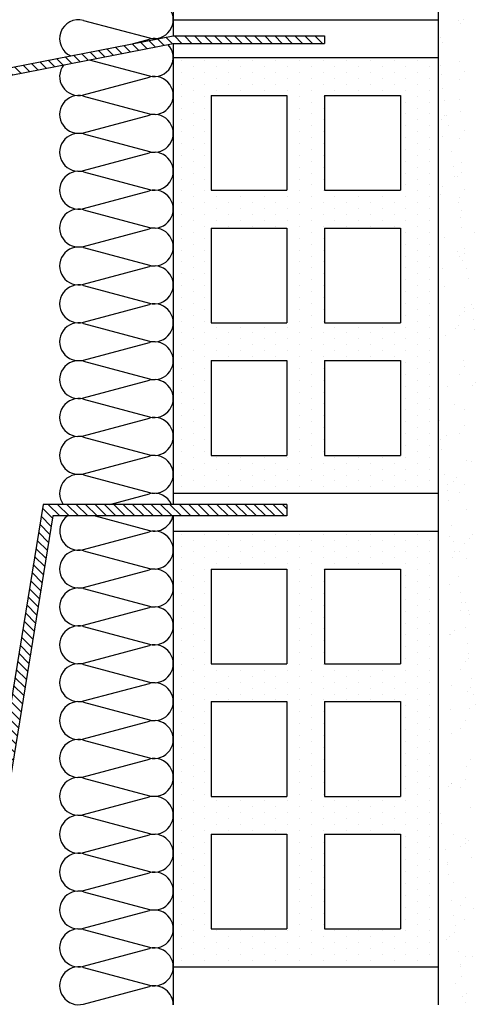
# Model space of a CAD drawing. Extents: x 635 to 857, y 83 to 240.
# Drawn here: x 705 to 717, y 165 to 191 of the extents above; entities that cross this region are included whole.
import ezdxf

# ---------------------------------------------------------------- set-up
doc = ezdxf.new("R2010")
doc.units = 0
doc.header["$LTSCALE"] = 10
doc.header["$MEASUREMENT"] = 0
doc.layers.get('0').update_dxf_attribs({"linetype": 'CONTINUOUS'})
doc.layers.add('PALAU', color=2, linetype='CONTINUOUS')
doc.layers.add('SOMBRA', color=7, linetype='CONTINUOUS')

# ---------------------------------------------------------------- blocks, each defined once
blk = doc.blocks.new('*X5')
at = {"color": 0}
for p, q in [((764.0625, 159.84375), (764.0625, 159.84375)), ((764.6875, 159.84375), (764.6875, 159.84375)), ((765.3125, 159.84375), (765.3125, 159.84375)), ((765.9375, 159.84375), (765.9375, 159.84375)), ((766.5625, 159.84375), (766.5625, 159.84375)), ((767.1875, 159.84375), (767.1875, 159.84375)), ((767.8125, 159.84375), (767.8125, 159.84375)), ((768.4375, 159.84375), (768.4375, 159.84375)), ((769.0625, 159.84375), (769.0625, 159.84375)), ((769.6875, 159.84375), (769.6875, 159.84375)), ((770.3125, 159.84375), (770.3125, 159.84375)), ((764.375, 159.6875), (764.375, 159.6875)), ((765, 159.6875), (765, 159.6875)), ((765.625, 159.6875), (765.625, 159.6875)), ((766.25, 159.6875), (766.25, 159.6875)), ((766.875, 159.6875), (766.875, 159.6875)), ((767.5, 159.6875), (767.5, 159.6875)), ((768.125, 159.6875), (768.125, 159.6875)), ((768.75, 159.6875), (768.75, 159.6875)), ((769.375, 159.6875), (769.375, 159.6875)), ((770, 159.6875), (770, 159.6875)), ((770.625, 159.6875), (770.625, 159.6875)), ((764.0625, 159.53125), (764.0625, 159.53125)), ((764.375, 159.375), (764.375, 159.375)), ((764.6875, 159.53125), (764.6875, 159.53125)), ((765, 159.375), (765, 159.375)), ((765.3125, 159.53125), (765.3125, 159.53125)), ((765.625, 159.375), (765.625, 159.375)), ((765.9375, 159.53125), (765.9375, 159.53125)), ((766.25, 159.375), (766.25, 159.375)), ((766.5625, 159.53125), (766.5625, 159.53125)), ((766.875, 159.375), (766.875, 159.375)), ((767.1875, 159.53125), (767.1875, 159.53125)), ((767.5, 159.375), (767.5, 159.375)), ((767.8125, 159.53125), (767.8125, 159.53125)), ((768.125, 159.375), (768.125, 159.375)), ((768.4375, 159.53125), (768.4375, 159.53125)), ((768.75, 159.375), (768.75, 159.375)), ((769.0625, 159.53125), (769.0625, 159.53125)), ((769.375, 159.375), (769.375, 159.375)), ((769.6875, 159.53125), (769.6875, 159.53125)), ((770, 159.375), (770, 159.375)), ((770.3125, 159.53125), (770.3125, 159.53125)), ((770.625, 159.375), (770.625, 159.375)), ((764.0625, 159.21875), (764.0625, 159.21875)), ((764.375, 159.0625), (764.375, 159.0625)), ((764.6875, 159.21875), (764.6875, 159.21875)), ((765, 159.0625), (765, 159.0625)), ((765.3125, 159.21875), (765.3125, 159.21875)), ((765.625, 159.0625), (765.625, 159.0625)), ((765.9375, 159.21875), (765.9375, 159.21875)), ((766.25, 159.0625), (766.25, 159.0625)), ((766.5625, 159.21875), (766.5625, 159.21875)), ((766.875, 159.0625), (766.875, 159.0625)), ((767.1875, 159.21875), (767.1875, 159.21875)), ((767.5, 159.0625), (767.5, 159.0625)), ((767.8125, 159.21875), (767.8125, 159.21875)), ((768.125, 159.0625), (768.125, 159.0625)), ((768.4375, 159.21875), (768.4375, 159.21875)), ((768.75, 159.0625), (768.75, 159.0625)), ((769.0625, 159.21875), (769.0625, 159.21875)), ((769.375, 159.0625), (769.375, 159.0625)), ((769.6875, 159.21875), (769.6875, 159.21875)), ((770, 159.0625), (770, 159.0625)), ((770.3125, 159.21875), (770.3125, 159.21875)), ((770.625, 159.0625), (770.625, 159.0625)), ((764.0625, 158.90625), (764.0625, 158.90625)), ((764.6875, 158.90625), (764.6875, 158.90625)), ((767.1875, 158.90625), (767.1875, 158.90625)), ((767.8125, 158.90625), (767.8125, 158.90625)), ((770.3125, 158.90625), (770.3125, 158.90625)), ((764.0625, 158.59375), (764.0625, 158.59375)), ((764.375, 158.75), (764.375, 158.75)), ((764.6875, 158.59375), (764.6875, 158.59375)), ((766.875, 158.75), (766.875, 158.75)), ((767.1875, 158.59375), (767.1875, 158.59375)), ((767.5, 158.75), (767.5, 158.75)), ((767.8125, 158.59375), (767.8125, 158.59375)), ((770, 158.75), (770, 158.75)), ((770.3125, 158.59375), (770.3125, 158.59375)), ((770.625, 158.75), (770.625, 158.75)), ((764.0625, 158.28125), (764.0625, 158.28125)), ((764.375, 158.4375), (764.375, 158.4375)), ((764.6875, 158.28125), (764.6875, 158.28125)), ((766.875, 158.4375), (766.875, 158.4375)), ((767.1875, 158.28125), (767.1875, 158.28125)), ((767.5, 158.4375), (767.5, 158.4375)), ((767.8125, 158.28125), (767.8125, 158.28125)), ((770, 158.4375), (770, 158.4375)), ((770.3125, 158.28125), (770.3125, 158.28125)), ((770.625, 158.4375), (770.625, 158.4375)), ((764.375, 158.125), (764.375, 158.125)), ((766.875, 158.125), (766.875, 158.125)), ((767.5, 158.125), (767.5, 158.125)), ((770, 158.125), (770, 158.125)), ((770.625, 158.125), (770.625, 158.125)), ((764.0625, 157.96875), (764.0625, 157.96875)), ((764.375, 157.8125), (764.375, 157.8125)), ((764.6875, 157.96875), (764.6875, 157.96875)), ((766.875, 157.8125), (766.875, 157.8125)), ((767.1875, 157.96875), (767.1875, 157.96875)), ((767.5, 157.8125), (767.5, 157.8125)), ((767.8125, 157.96875), (767.8125, 157.96875)), ((770, 157.8125), (770, 157.8125)), ((770.3125, 157.96875), (770.3125, 157.96875)), ((770.625, 157.8125), (770.625, 157.8125)), ((764.0625, 157.65625), (764.0625, 157.65625)), ((764.375, 157.5), (764.375, 157.5)), ((764.6875, 157.65625), (764.6875, 157.65625)), ((766.875, 157.5), (766.875, 157.5)), ((767.1875, 157.65625), (767.1875, 157.65625)), ((767.5, 157.5), (767.5, 157.5)), ((767.8125, 157.65625), (767.8125, 157.65625)), ((770, 157.5), (770, 157.5)), ((770.3125, 157.65625), (770.3125, 157.65625)), ((770.625, 157.5), (770.625, 157.5)), ((764.0625, 157.34375), (764.0625, 157.34375)), ((764.6875, 157.34375), (764.6875, 157.34375)), ((767.1875, 157.34375), (767.1875, 157.34375)), ((767.8125, 157.34375), (767.8125, 157.34375)), ((770.3125, 157.34375), (770.3125, 157.34375)), ((764.0625, 157.03125), (764.0625, 157.03125)), ((764.375, 157.1875), (764.375, 157.1875)), ((764.6875, 157.03125), (764.6875, 157.03125)), ((766.875, 157.1875), (766.875, 157.1875)), ((767.1875, 157.03125), (767.1875, 157.03125)), ((767.5, 157.1875), (767.5, 157.1875)), ((767.8125, 157.03125), (767.8125, 157.03125)), ((770, 157.1875), (770, 157.1875)), ((770.3125, 157.03125), (770.3125, 157.03125)), ((770.625, 157.1875), (770.625, 157.1875)), ((764.0625, 156.71875), (764.0625, 156.71875)), ((764.375, 156.875), (764.375, 156.875)), ((764.6875, 156.71875), (764.6875, 156.71875)), ((766.875, 156.875), (766.875, 156.875)), ((767.1875, 156.71875), (767.1875, 156.71875)), ((767.5, 156.875), (767.5, 156.875)), ((767.8125, 156.71875), (767.8125, 156.71875)), ((770, 156.875), (770, 156.875)), ((770.3125, 156.71875), (770.3125, 156.71875)), ((770.625, 156.875), (770.625, 156.875)), ((764.375, 156.5625), (764.375, 156.5625)), ((766.875, 156.5625), (766.875, 156.5625)), ((767.5, 156.5625), (767.5, 156.5625)), ((770, 156.5625), (770, 156.5625)), ((770.625, 156.5625), (770.625, 156.5625)), ((764.0625, 156.40625), (764.0625, 156.40625)), ((764.375, 156.25), (764.375, 156.25)), ((764.6875, 156.40625), (764.6875, 156.40625)), ((765, 156.25), (765, 156.25)), ((765.3125, 156.40625), (765.3125, 156.40625)), ((765.625, 156.25), (765.625, 156.25)), ((765.9375, 156.40625), (765.9375, 156.40625)), ((766.25, 156.25), (766.25, 156.25)), ((766.5625, 156.40625), (766.5625, 156.40625)), ((766.875, 156.25), (766.875, 156.25)), ((767.1875, 156.40625), (767.1875, 156.40625)), ((767.5, 156.25), (767.5, 156.25)), ((767.8125, 156.40625), (767.8125, 156.40625)), ((768.125, 156.25), (768.125, 156.25)), ((768.4375, 156.40625), (768.4375, 156.40625)), ((768.75, 156.25), (768.75, 156.25)), ((769.0625, 156.40625), (769.0625, 156.40625)), ((769.375, 156.25), (769.375, 156.25)), ((769.6875, 156.40625), (769.6875, 156.40625)), ((770, 156.25), (770, 156.25)), ((770.3125, 156.40625), (770.3125, 156.40625)), ((770.625, 156.25), (770.625, 156.25)), ((764.0625, 156.09375), (764.0625, 156.09375)), ((764.375, 155.9375), (764.375, 155.9375)), ((764.6875, 156.09375), (764.6875, 156.09375)), ((765, 155.9375), (765, 155.9375)), ((765.3125, 156.09375), (765.3125, 156.09375)), ((765.625, 155.9375), (765.625, 155.9375)), ((765.9375, 156.09375), (765.9375, 156.09375)), ((766.25, 155.9375), (766.25, 155.9375)), ((766.5625, 156.09375), (766.5625, 156.09375)), ((766.875, 155.9375), (766.875, 155.9375)), ((767.1875, 156.09375), (767.1875, 156.09375)), ((767.5, 155.9375), (767.5, 155.9375)), ((767.8125, 156.09375), (767.8125, 156.09375)), ((768.125, 155.9375), (768.125, 155.9375)), ((768.4375, 156.09375), (768.4375, 156.09375)), ((768.75, 155.9375), (768.75, 155.9375)), ((769.0625, 156.09375), (769.0625, 156.09375)), ((769.375, 155.9375), (769.375, 155.9375)), ((769.6875, 156.09375), (769.6875, 156.09375)), ((770, 155.9375), (770, 155.9375)), ((770.3125, 156.09375), (770.3125, 156.09375)), ((770.625, 155.9375), (770.625, 155.9375)), ((764.0625, 155.78125), (764.0625, 155.78125)), ((764.6875, 155.78125), (764.6875, 155.78125)), ((765.3125, 155.78125), (765.3125, 155.78125)), ((765.9375, 155.78125), (765.9375, 155.78125)), ((766.5625, 155.78125), (766.5625, 155.78125)), ((767.1875, 155.78125), (767.1875, 155.78125)), ((767.8125, 155.78125), (767.8125, 155.78125)), ((768.4375, 155.78125), (768.4375, 155.78125)), ((769.0625, 155.78125), (769.0625, 155.78125)), ((769.6875, 155.78125), (769.6875, 155.78125)), ((770.3125, 155.78125), (770.3125, 155.78125)), ((764.0625, 155.46875), (764.0625, 155.46875)), ((764.375, 155.625), (764.375, 155.625)), ((764.6875, 155.46875), (764.6875, 155.46875)), ((765, 155.625), (765, 155.625)), ((765.3125, 155.46875), (765.3125, 155.46875)), ((765.625, 155.625), (765.625, 155.625)), ((765.9375, 155.46875), (765.9375, 155.46875)), ((766.25, 155.625), (766.25, 155.625)), ((766.5625, 155.46875), (766.5625, 155.46875)), ((766.875, 155.625), (766.875, 155.625)), ((767.1875, 155.46875), (767.1875, 155.46875)), ((767.5, 155.625), (767.5, 155.625)), ((767.8125, 155.46875), (767.8125, 155.46875)), ((768.125, 155.625), (768.125, 155.625)), ((768.4375, 155.46875), (768.4375, 155.46875)), ((768.75, 155.625), (768.75, 155.625)), ((769.0625, 155.46875), (769.0625, 155.46875)), ((769.375, 155.625), (769.375, 155.625)), ((769.6875, 155.46875), (769.6875, 155.46875)), ((770, 155.625), (770, 155.625)), ((770.3125, 155.46875), (770.3125, 155.46875)), ((770.625, 155.625), (770.625, 155.625)), ((764.0625, 155.15625), (764.0625, 155.15625)), ((764.375, 155.3125), (764.375, 155.3125)), ((764.6875, 155.15625), (764.6875, 155.15625)), ((766.875, 155.3125), (766.875, 155.3125)), ((767.1875, 155.15625), (767.1875, 155.15625)), ((767.5, 155.3125), (767.5, 155.3125)), ((767.8125, 155.15625), (767.8125, 155.15625)), ((770, 155.3125), (770, 155.3125)), ((770.3125, 155.15625), (770.3125, 155.15625)), ((770.625, 155.3125), (770.625, 155.3125)), ((764.375, 155), (764.375, 155)), ((766.875, 155), (766.875, 155)), ((767.5, 155), (767.5, 155)), ((770, 155), (770, 155)), ((770.625, 155), (770.625, 155)), ((764.0625, 154.84375), (764.0625, 154.84375)), ((764.375, 154.6875), (764.375, 154.6875)), ((764.6875, 154.84375), (764.6875, 154.84375)), ((766.875, 154.6875), (766.875, 154.6875)), ((767.1875, 154.84375), (767.1875, 154.84375)), ((767.5, 154.6875), (767.5, 154.6875)), ((767.8125, 154.84375), (767.8125, 154.84375)), ((770, 154.6875), (770, 154.6875)), ((770.3125, 154.84375), (770.3125, 154.84375)), ((770.625, 154.6875), (770.625, 154.6875)), ((764.0625, 154.53125), (764.0625, 154.53125)), ((764.6875, 154.53125), (764.6875, 154.53125)), ((767.1875, 154.53125), (767.1875, 154.53125)), ((767.8125, 154.53125), (767.8125, 154.53125)), ((770.3125, 154.53125), (770.3125, 154.53125)), ((764.0625, 154.21875), (764.0625, 154.21875)), ((764.375, 154.375), (764.375, 154.375)), ((764.6875, 154.21875), (764.6875, 154.21875)), ((766.875, 154.375), (766.875, 154.375)), ((767.1875, 154.21875), (767.1875, 154.21875)), ((767.5, 154.375), (767.5, 154.375)), ((767.8125, 154.21875), (767.8125, 154.21875)), ((770, 154.375), (770, 154.375)), ((770.3125, 154.21875), (770.3125, 154.21875)), ((770.625, 154.375), (770.625, 154.375)), ((764.0625, 153.90625), (764.0625, 153.90625)), ((764.375, 154.0625), (764.375, 154.0625)), ((764.6875, 153.90625), (764.6875, 153.90625)), ((766.875, 154.0625), (766.875, 154.0625)), ((767.1875, 153.90625), (767.1875, 153.90625)), ((767.5, 154.0625), (767.5, 154.0625)), ((767.8125, 153.90625), (767.8125, 153.90625)), ((770, 154.0625), (770, 154.0625)), ((770.3125, 153.90625), (770.3125, 153.90625)), ((770.625, 154.0625), (770.625, 154.0625)), ((764.375, 153.75), (764.375, 153.75)), ((766.875, 153.75), (766.875, 153.75)), ((767.5, 153.75), (767.5, 153.75)), ((770, 153.75), (770, 153.75)), ((770.625, 153.75), (770.625, 153.75)), ((764.0625, 153.59375), (764.0625, 153.59375)), ((764.375, 153.4375), (764.375, 153.4375)), ((764.6875, 153.59375), (764.6875, 153.59375)), ((766.875, 153.4375), (766.875, 153.4375)), ((767.1875, 153.59375), (767.1875, 153.59375)), ((767.5, 153.4375), (767.5, 153.4375)), ((767.8125, 153.59375), (767.8125, 153.59375)), ((770, 153.4375), (770, 153.4375)), ((770.3125, 153.59375), (770.3125, 153.59375)), ((770.625, 153.4375), (770.625, 153.4375)), ((764.0625, 153.28125), (764.0625, 153.28125)), ((764.375, 153.125), (764.375, 153.125)), ((764.6875, 153.28125), (764.6875, 153.28125)), ((766.875, 153.125), (766.875, 153.125)), ((767.1875, 153.28125), (767.1875, 153.28125)), ((767.5, 153.125), (767.5, 153.125)), ((767.8125, 153.28125), (767.8125, 153.28125)), ((770, 153.125), (770, 153.125)), ((770.3125, 153.28125), (770.3125, 153.28125)), ((770.625, 153.125), (770.625, 153.125)), ((764.0625, 152.96875), (764.0625, 152.96875)), ((764.6875, 152.96875), (764.6875, 152.96875)), ((767.1875, 152.96875), (767.1875, 152.96875)), ((767.8125, 152.96875), (767.8125, 152.96875)), ((770.3125, 152.96875), (770.3125, 152.96875)), ((764.0625, 152.65625), (764.0625, 152.65625)), ((764.375, 152.8125), (764.375, 152.8125)), ((764.6875, 152.65625), (764.6875, 152.65625)), ((765, 152.8125), (765, 152.8125)), ((765.3125, 152.65625), (765.3125, 152.65625)), ((765.625, 152.8125), (765.625, 152.8125)), ((765.9375, 152.65625), (765.9375, 152.65625)), ((766.25, 152.8125), (766.25, 152.8125)), ((766.5625, 152.65625), (766.5625, 152.65625)), ((766.875, 152.8125), (766.875, 152.8125)), ((767.1875, 152.65625), (767.1875, 152.65625)), ((767.5, 152.8125), (767.5, 152.8125)), ((767.8125, 152.65625), (767.8125, 152.65625)), ((768.125, 152.8125), (768.125, 152.8125)), ((768.4375, 152.65625), (768.4375, 152.65625)), ((768.75, 152.8125), (768.75, 152.8125)), ((769.0625, 152.65625), (769.0625, 152.65625)), ((769.375, 152.8125), (769.375, 152.8125)), ((769.6875, 152.65625), (769.6875, 152.65625)), ((770, 152.8125), (770, 152.8125)), ((770.3125, 152.65625), (770.3125, 152.65625)), ((770.625, 152.8125), (770.625, 152.8125)), ((764.0625, 152.34375), (764.0625, 152.34375)), ((764.375, 152.5), (764.375, 152.5)), ((764.6875, 152.34375), (764.6875, 152.34375)), ((765, 152.5), (765, 152.5)), ((765.3125, 152.34375), (765.3125, 152.34375)), ((765.625, 152.5), (765.625, 152.5)), ((765.9375, 152.34375), (765.9375, 152.34375)), ((766.25, 152.5), (766.25, 152.5)), ((766.5625, 152.34375), (766.5625, 152.34375)), ((766.875, 152.5), (766.875, 152.5)), ((767.1875, 152.34375), (767.1875, 152.34375)), ((767.5, 152.5), (767.5, 152.5)), ((767.8125, 152.34375), (767.8125, 152.34375)), ((768.125, 152.5), (768.125, 152.5)), ((768.4375, 152.34375), (768.4375, 152.34375)), ((768.75, 152.5), (768.75, 152.5)), ((769.0625, 152.34375), (769.0625, 152.34375)), ((769.375, 152.5), (769.375, 152.5)), ((769.6875, 152.34375), (769.6875, 152.34375)), ((770, 152.5), (770, 152.5)), ((770.3125, 152.34375), (770.3125, 152.34375)), ((770.625, 152.5), (770.625, 152.5)), ((764.375, 152.1875), (764.375, 152.1875)), ((765, 152.1875), (765, 152.1875)), ((765.625, 152.1875), (765.625, 152.1875)), ((766.25, 152.1875), (766.25, 152.1875)), ((766.875, 152.1875), (766.875, 152.1875)), ((767.5, 152.1875), (767.5, 152.1875)), ((768.125, 152.1875), (768.125, 152.1875)), ((768.75, 152.1875), (768.75, 152.1875)), ((769.375, 152.1875), (769.375, 152.1875)), ((770, 152.1875), (770, 152.1875)), ((770.625, 152.1875), (770.625, 152.1875)), ((764.0625, 152.03125), (764.0625, 152.03125)), ((764.375, 151.875), (764.375, 151.875)), ((764.6875, 152.03125), (764.6875, 152.03125)), ((765.3125, 152.03125), (765.3125, 152.03125)), ((765.9375, 152.03125), (765.9375, 152.03125)), ((766.5625, 152.03125), (766.5625, 152.03125)), ((766.875, 151.875), (766.875, 151.875)), ((767.1875, 152.03125), (767.1875, 152.03125)), ((767.5, 151.875), (767.5, 151.875)), ((767.8125, 152.03125), (767.8125, 152.03125)), ((768.4375, 152.03125), (768.4375, 152.03125)), ((769.0625, 152.03125), (769.0625, 152.03125)), ((769.6875, 152.03125), (769.6875, 152.03125)), ((770, 151.875), (770, 151.875)), ((770.3125, 152.03125), (770.3125, 152.03125)), ((770.625, 151.875), (770.625, 151.875)), ((764.0625, 151.71875), (764.0625, 151.71875)), ((764.375, 151.5625), (764.375, 151.5625)), ((764.6875, 151.71875), (764.6875, 151.71875)), ((766.875, 151.5625), (766.875, 151.5625)), ((767.1875, 151.71875), (767.1875, 151.71875)), ((767.5, 151.5625), (767.5, 151.5625)), ((767.8125, 151.71875), (767.8125, 151.71875)), ((770, 151.5625), (770, 151.5625)), ((770.3125, 151.71875), (770.3125, 151.71875)), ((770.625, 151.5625), (770.625, 151.5625)), ((764.0625, 151.40625), (764.0625, 151.40625)), ((764.6875, 151.40625), (764.6875, 151.40625)), ((767.1875, 151.40625), (767.1875, 151.40625)), ((767.8125, 151.40625), (767.8125, 151.40625)), ((770.3125, 151.40625), (770.3125, 151.40625)), ((764.0625, 151.09375), (764.0625, 151.09375)), ((764.375, 151.25), (764.375, 151.25)), ((764.6875, 151.09375), (764.6875, 151.09375)), ((766.875, 151.25), (766.875, 151.25)), ((767.1875, 151.09375), (767.1875, 151.09375)), ((767.5, 151.25), (767.5, 151.25)), ((767.8125, 151.09375), (767.8125, 151.09375)), ((770, 151.25), (770, 151.25)), ((770.3125, 151.09375), (770.3125, 151.09375)), ((770.625, 151.25), (770.625, 151.25)), ((764.0625, 150.78125), (764.0625, 150.78125)), ((764.375, 150.9375), (764.375, 150.9375)), ((764.6875, 150.78125), (764.6875, 150.78125)), ((766.875, 150.9375), (766.875, 150.9375)), ((767.1875, 150.78125), (767.1875, 150.78125)), ((767.5, 150.9375), (767.5, 150.9375)), ((767.8125, 150.78125), (767.8125, 150.78125)), ((770, 150.9375), (770, 150.9375)), ((770.3125, 150.78125), (770.3125, 150.78125)), ((770.625, 150.9375), (770.625, 150.9375)), ((764.375, 150.625), (764.375, 150.625)), ((766.875, 150.625), (766.875, 150.625)), ((767.5, 150.625), (767.5, 150.625)), ((770, 150.625), (770, 150.625)), ((770.625, 150.625), (770.625, 150.625)), ((764.0625, 150.46875), (764.0625, 150.46875)), ((764.375, 150.3125), (764.375, 150.3125)), ((764.6875, 150.46875), (764.6875, 150.46875)), ((766.875, 150.3125), (766.875, 150.3125)), ((767.1875, 150.46875), (767.1875, 150.46875)), ((767.5, 150.3125), (767.5, 150.3125)), ((767.8125, 150.46875), (767.8125, 150.46875)), ((770, 150.3125), (770, 150.3125)), ((770.3125, 150.46875), (770.3125, 150.46875)), ((770.625, 150.3125), (770.625, 150.3125)), ((764.0625, 150.15625), (764.0625, 150.15625)), ((764.375, 150), (764.375, 150)), ((764.6875, 150.15625), (764.6875, 150.15625)), ((766.875, 150), (766.875, 150)), ((767.1875, 150.15625), (767.1875, 150.15625)), ((767.5, 150), (767.5, 150)), ((767.8125, 150.15625), (767.8125, 150.15625)), ((770, 150), (770, 150)), ((770.3125, 150.15625), (770.3125, 150.15625)), ((770.625, 150), (770.625, 150)), ((764.0625, 149.84375), (764.0625, 149.84375)), ((764.6875, 149.84375), (764.6875, 149.84375)), ((767.1875, 149.84375), (767.1875, 149.84375)), ((767.8125, 149.84375), (767.8125, 149.84375)), ((770.3125, 149.84375), (770.3125, 149.84375)), ((764.0625, 149.53125), (764.0625, 149.53125)), ((764.375, 149.6875), (764.375, 149.6875)), ((764.6875, 149.53125), (764.6875, 149.53125)), ((766.875, 149.6875), (766.875, 149.6875)), ((767.1875, 149.53125), (767.1875, 149.53125)), ((767.5, 149.6875), (767.5, 149.6875)), ((767.8125, 149.53125), (767.8125, 149.53125)), ((770, 149.6875), (770, 149.6875)), ((770.3125, 149.53125), (770.3125, 149.53125)), ((770.625, 149.6875), (770.625, 149.6875)), ((764.0625, 149.21875), (764.0625, 149.21875)), ((764.375, 149.375), (764.375, 149.375)), ((764.6875, 149.21875), (764.6875, 149.21875)), ((765, 149.375), (765, 149.375)), ((765.3125, 149.21875), (765.3125, 149.21875)), ((765.625, 149.375), (765.625, 149.375)), ((765.9375, 149.21875), (765.9375, 149.21875)), ((766.25, 149.375), (766.25, 149.375)), ((766.5625, 149.21875), (766.5625, 149.21875)), ((766.875, 149.375), (766.875, 149.375)), ((767.1875, 149.21875), (767.1875, 149.21875)), ((767.5, 149.375), (767.5, 149.375)), ((767.8125, 149.21875), (767.8125, 149.21875)), ((768.125, 149.375), (768.125, 149.375)), ((768.4375, 149.21875), (768.4375, 149.21875)), ((768.75, 149.375), (768.75, 149.375)), ((769.0625, 149.21875), (769.0625, 149.21875)), ((769.375, 149.375), (769.375, 149.375)), ((769.6875, 149.21875), (769.6875, 149.21875)), ((770, 149.375), (770, 149.375)), ((770.3125, 149.21875), (770.3125, 149.21875)), ((770.625, 149.375), (770.625, 149.375)), ((764.375, 149.0625), (764.375, 149.0625)), ((765, 149.0625), (765, 149.0625)), ((765.625, 149.0625), (765.625, 149.0625)), ((766.25, 149.0625), (766.25, 149.0625)), ((766.875, 149.0625), (766.875, 149.0625)), ((767.5, 149.0625), (767.5, 149.0625)), ((768.125, 149.0625), (768.125, 149.0625)), ((768.75, 149.0625), (768.75, 149.0625)), ((769.375, 149.0625), (769.375, 149.0625)), ((770, 149.0625), (770, 149.0625)), ((770.625, 149.0625), (770.625, 149.0625)), ((764.0625, 148.90625), (764.0625, 148.90625)), ((764.375, 148.75), (764.375, 148.75)), ((764.6875, 148.90625), (764.6875, 148.90625)), ((765, 148.75), (765, 148.75)), ((765.3125, 148.90625), (765.3125, 148.90625)), ((765.625, 148.75), (765.625, 148.75)), ((765.9375, 148.90625), (765.9375, 148.90625)), ((766.25, 148.75), (766.25, 148.75)), ((766.5625, 148.90625), (766.5625, 148.90625)), ((766.875, 148.75), (766.875, 148.75)), ((767.1875, 148.90625), (767.1875, 148.90625)), ((767.5, 148.75), (767.5, 148.75)), ((767.8125, 148.90625), (767.8125, 148.90625)), ((768.125, 148.75), (768.125, 148.75)), ((768.4375, 148.90625), (768.4375, 148.90625)), ((768.75, 148.75), (768.75, 148.75)), ((769.0625, 148.90625), (769.0625, 148.90625)), ((769.375, 148.75), (769.375, 148.75)), ((769.6875, 148.90625), (769.6875, 148.90625)), ((770, 148.75), (770, 148.75)), ((770.3125, 148.90625), (770.3125, 148.90625)), ((770.625, 148.75), (770.625, 148.75)), ((764.0625, 148.59375), (764.0625, 148.59375)), ((764.375, 148.4375), (764.375, 148.4375)), ((764.6875, 148.59375), (764.6875, 148.59375)), ((765, 148.4375), (765, 148.4375)), ((765.3125, 148.59375), (765.3125, 148.59375)), ((765.625, 148.4375), (765.625, 148.4375)), ((765.9375, 148.59375), (765.9375, 148.59375)), ((766.25, 148.4375), (766.25, 148.4375)), ((766.5625, 148.59375), (766.5625, 148.59375)), ((766.875, 148.4375), (766.875, 148.4375)), ((767.1875, 148.59375), (767.1875, 148.59375)), ((767.5, 148.4375), (767.5, 148.4375)), ((767.8125, 148.59375), (767.8125, 148.59375)), ((768.125, 148.4375), (768.125, 148.4375)), ((768.4375, 148.59375), (768.4375, 148.59375)), ((768.75, 148.4375), (768.75, 148.4375)), ((769.0625, 148.59375), (769.0625, 148.59375)), ((769.375, 148.4375), (769.375, 148.4375)), ((769.6875, 148.59375), (769.6875, 148.59375)), ((770, 148.4375), (770, 148.4375)), ((770.3125, 148.59375), (770.3125, 148.59375)), ((770.625, 148.4375), (770.625, 148.4375))]:
    blk.add_line(p, q, dxfattribs=at)
blk = doc.blocks.new('*X4')
at = {"color": 0}
for p, q in [((771.399, 173.395), (771.399, 173.395)), ((771.516, 173.422), (771.516, 173.422)), ((771.431, 173.33), (771.431, 173.33)), ((770.918, 172.962), (770.918, 172.962)), ((770.975, 172.832), (770.975, 172.832)), ((771.412, 172.317), (771.412, 172.317)), ((770.9, 172.229), (770.9, 172.229)), ((771.536, 172.049), (771.536, 172.049)), ((770.935, 171.969), (770.935, 171.969)), ((771.402, 171.838), (771.402, 171.838)), ((770.966, 171.611), (770.966, 171.611)), ((771.024, 171.29), (771.024, 171.29)), ((771.414, 171.329), (771.414, 171.329)), ((770.931, 170.802), (770.931, 170.802)), ((771.015, 170.894), (771.015, 170.894)), ((771.077, 170.883), (771.077, 170.883)), ((771.429, 171.008), (771.429, 171.008)), ((771.112, 170.623), (771.112, 170.623)), ((771.539, 170.492), (771.539, 170.492)), ((770.96, 170.332), (770.96, 170.332)), ((771.405, 170.281), (771.405, 170.281)), ((771.201, 169.944), (771.201, 169.944)), ((771.255, 169.537), (771.255, 169.537)), ((771.477, 169.658), (771.477, 169.658)), ((771.289, 169.277), (771.289, 169.277)), ((771.37, 169.299), (771.37, 169.299)), ((771.454, 169.391), (771.454, 169.391)), ((770.977, 169.024), (770.977, 169.024)), ((771.542, 168.935), (771.542, 168.935)), ((770.914, 168.802), (770.914, 168.802)), ((771.408, 168.724), (771.408, 168.724)), ((771.378, 168.598), (771.378, 168.598)), ((771.432, 168.191), (771.432, 168.191)), ((771.471, 168.379), (771.471, 168.379)), ((771.466, 167.931), (771.466, 167.931)), ((771.025, 167.673), (771.025, 167.673)), ((771.809, 167.796), (771.809, 167.796)), ((771.545, 167.378), (771.545, 167.378)), ((771.352, 167.298), (771.352, 167.298)), ((771.411, 167.167), (771.411, 167.167)), ((771.555, 167.252), (771.555, 167.252)), ((770.954, 166.863), (770.954, 166.863)), ((771.488, 167.07), (771.488, 167.07)), ((770.869, 166.771), (770.869, 166.771)), ((771.609, 166.846), (771.609, 166.846)), ((771.019, 166.394), (771.019, 166.394)), ((771.643, 166.585), (771.643, 166.585)), ((771.548, 165.821), (771.548, 165.821)), ((771.733, 165.906), (771.733, 165.906)), ((771.413, 165.61), (771.413, 165.61)), ((771.537, 165.72), (771.537, 165.72)), ((771.791, 165.795), (771.791, 165.795)), ((771.393, 165.36), (771.393, 165.36)), ((771.786, 165.5), (771.786, 165.5)), ((771.036, 165.085), (771.036, 165.085)), ((771.308, 165.268), (771.308, 165.268)), ((771.82, 165.239), (771.82, 165.239)), ((770.852, 164.771), (770.852, 164.771)), ((771.531, 164.441), (771.531, 164.441)), ((771.551, 164.264), (771.551, 164.264)), ((771.416, 164.053), (771.416, 164.053)), ((771.085, 163.735), (771.085, 163.735)), ((771.747, 163.765), (771.747, 163.765)), ((771.832, 163.857), (771.832, 163.857)), ((771.291, 163.268), (771.291, 163.268)), ((771.547, 163.132), (771.547, 163.132)), ((770.853, 162.753), (770.853, 162.753)), ((770.892, 162.833), (770.892, 162.833)), ((771.553, 162.706), (771.553, 162.706)), ((771.078, 162.456), (771.078, 162.456)), ((771.419, 162.496), (771.419, 162.496)), ((770.907, 162.347), (770.907, 162.347)), ((770.941, 162.087), (770.941, 162.087)), ((771.596, 161.781), (771.596, 161.781)), ((771.73, 161.764), (771.73, 161.764)), ((771.03, 161.408), (771.03, 161.408)), ((771.095, 161.147), (771.095, 161.147)), ((771.247, 161.237), (771.247, 161.237)), ((771.331, 161.329), (771.331, 161.329)), ((771.556, 161.149), (771.556, 161.149)), ((771.084, 161.001), (771.084, 161.001)), ((771.422, 160.939), (771.422, 160.939)), ((771.118, 160.741), (771.118, 160.741)), ((771.59, 160.502), (771.59, 160.502)), ((771.208, 160.062), (771.208, 160.062)), ((771.144, 159.797), (771.144, 159.797)), ((771.261, 159.655), (771.261, 159.655)), ((771.559, 159.592), (771.559, 159.592)), ((771.686, 159.734), (771.686, 159.734)), ((771.77, 159.826), (771.77, 159.826)), ((771.295, 159.395), (771.295, 159.395)), ((771.425, 159.381), (771.425, 159.381)), ((771.23, 159.237), (771.23, 159.237)), ((771.606, 159.194), (771.606, 159.194)), ((771.385, 158.716), (771.385, 158.716)), ((771.138, 158.517), (771.138, 158.517)), ((771.438, 158.309), (771.438, 158.309)), ((771.473, 158.049), (771.473, 158.049)), ((771.562, 158.035), (771.562, 158.035)), ((771.428, 157.824), (771.428, 157.824)), ((771.655, 157.843), (771.655, 157.843)), ((771.669, 157.734), (771.669, 157.734)), ((771.27, 157.299), (771.27, 157.299)), ((771.562, 157.37), (771.562, 157.37)), ((771.154, 157.209), (771.154, 157.209)), ((771.185, 157.206), (771.185, 157.206)), ((771.615, 156.963), (771.615, 156.963)), ((771.565, 156.478), (771.565, 156.478)), ((771.649, 156.564), (771.649, 156.564)), ((771.65, 156.703), (771.65, 156.703)), ((771.43, 156.267), (771.43, 156.267)), ((771.739, 156.024), (771.739, 156.024)), ((771.203, 155.858), (771.203, 155.858)), ((771.624, 155.703), (771.624, 155.703)), ((771.709, 155.795), (771.709, 155.795)), ((771.793, 155.617), (771.793, 155.617)), ((771.168, 155.206), (771.168, 155.206)), ((771.666, 155.255), (771.666, 155.255)), ((771.827, 155.357), (771.827, 155.357)), ((771.568, 154.921), (771.568, 154.921)), ((771.433, 154.71), (771.433, 154.71)), ((771.197, 154.579), (771.197, 154.579)), ((771.714, 153.905), (771.714, 153.905)), ((771.607, 153.703), (771.607, 153.703)), ((771.57, 153.364), (771.57, 153.364)), ((771.124, 153.175), (771.124, 153.175)), ((771.209, 153.268), (771.209, 153.268)), ((771.214, 153.27), (771.214, 153.27)), ((771.436, 153.153), (771.436, 153.153)), ((770.86, 152.871), (770.86, 152.871)), ((771.708, 152.626), (771.708, 152.626)), ((770.913, 152.465), (770.913, 152.465)), ((770.947, 152.204), (770.947, 152.204)), ((771.262, 151.92), (771.262, 151.92)), ((771.573, 151.807), (771.573, 151.807)), ((771.037, 151.525), (771.037, 151.525)), ((771.439, 151.596), (771.439, 151.596)), ((771.563, 151.672), (771.563, 151.672)), ((771.647, 151.765), (771.647, 151.765)), ((771.725, 151.317), (771.725, 151.317)), ((771.09, 151.119), (771.09, 151.119)), ((771.107, 151.175), (771.107, 151.175)), ((771.125, 150.859), (771.125, 150.859)), ((771.256, 150.641), (771.256, 150.641)), ((771.576, 150.25), (771.576, 150.25)), ((771.214, 150.179), (771.214, 150.179)), ((771.442, 150.039), (771.442, 150.039)), ((771.774, 149.967), (771.774, 149.967)), ((771.268, 149.773), (771.268, 149.773)), ((771.302, 149.513), (771.302, 149.513)), ((771.546, 149.672), (771.546, 149.672)), ((771.147, 149.237), (771.147, 149.237)), ((771.273, 149.332), (771.273, 149.332)), ((771.063, 149.145), (771.063, 149.145)), ((771.391, 148.834), (771.391, 148.834)), ((771.579, 148.693), (771.579, 148.693)), ((771.767, 148.688), (771.767, 148.688)), ((771.445, 148.482), (771.445, 148.482)), ((771.445, 148.427), (771.445, 148.427)), ((771.479, 148.167), (771.479, 148.167)), ((771.321, 147.982), (771.321, 147.982)), ((771.502, 147.641), (771.502, 147.641)), ((771.586, 147.734), (771.586, 147.734)), ((771.568, 147.488), (771.568, 147.488))]:
    blk.add_line(p, q, dxfattribs=at)
blk = doc.blocks.new('*X0')
at = {"color": 0}
for p, q in [((754.559, -296.707), (754.292, -296.44)), ((754.746, -296.647), (754.441, -296.342)), ((754.994, -296.647), (754.689, -296.342)), ((755.241, -296.647), (754.936, -296.342)), ((755.488, -296.647), (755.184, -296.342)), ((755.736, -296.647), (755.431, -296.342)), ((755.983, -296.647), (755.679, -296.342)), ((756.231, -296.647), (755.926, -296.342)), ((756.478, -296.647), (756.174, -296.342)), ((756.726, -296.647), (756.421, -296.342)), ((756.973, -296.647), (756.669, -296.342)), ((757.221, -296.647), (756.916, -296.342)), ((757.468, -296.647), (757.164, -296.342)), ((757.716, -296.647), (757.411, -296.342)), ((757.963, -296.647), (757.659, -296.342)), ((758.211, -296.647), (757.906, -296.342)), ((758.458, -296.647), (758.154, -296.342)), ((758.706, -296.647), (758.401, -296.342)), ((758.953, -296.647), (758.649, -296.342)), ((759.201, -296.647), (758.896, -296.342)), ((759.448, -296.647), (759.143, -296.342)), ((759.696, -296.647), (759.391, -296.342)), ((759.943, -296.647), (759.638, -296.342)), ((760.191, -296.647), (759.886, -296.342)), ((760.438, -296.647), (760.133, -296.342)), ((760.686, -296.647), (760.381, -296.342)), ((760.744, -296.458), (760.628, -296.342)), ((754.524, -296.92), (754.257, -296.653)), ((754.489, -297.133), (754.222, -296.866)), ((754.42, -297.558), (754.153, -297.291)), ((754.454, -297.345), (754.188, -297.078)), ((754.385, -297.771), (754.118, -297.504)), ((754.35, -297.984), (754.084, -297.717)), ((754.316, -298.197), (754.049, -297.93)), ((754.281, -298.409), (754.014, -298.142)), ((754.212, -298.835), (753.945, -298.568)), ((754.246, -298.622), (753.98, -298.355)), ((754.177, -299.048), (753.91, -298.781)), ((754.142, -299.261), (753.876, -298.994)), ((754.108, -299.473), (753.841, -299.207)), ((754.038, -299.899), (753.771, -299.632)), ((754.073, -299.686), (753.806, -299.419)), ((754.004, -300.112), (753.737, -299.845)), ((753.969, -300.325), (753.702, -300.058)), ((753.934, -300.537), (753.667, -300.271)), ((753.9, -300.75), (753.633, -300.483)), ((753.83, -301.176), (753.563, -300.909)), ((753.865, -300.963), (753.598, -300.696)), ((753.796, -301.389), (753.529, -301.122)), ((753.761, -301.601), (753.494, -301.335)), ((753.726, -301.814), (753.459, -301.547)), ((753.657, -302.24), (753.39, -301.973)), ((753.691, -302.027), (753.425, -301.76)), ((753.622, -302.453), (753.355, -302.186)), ((753.587, -302.665), (753.321, -302.399)), ((753.553, -302.878), (753.286, -302.611)), ((753.518, -303.091), (753.251, -302.824)), ((753.449, -303.517), (753.182, -303.25)), ((753.483, -303.304), (753.217, -303.037)), ((753.414, -303.729), (753.147, -303.463)), ((753.379, -303.942), (753.113, -303.675)), ((753.345, -304.155), (753.078, -303.888)), ((753.275, -304.581), (753.008, -304.314)), ((753.31, -304.368), (753.043, -304.101)), ((753.241, -304.793), (752.974, -304.527)), ((753.206, -305.006), (752.939, -304.739)), ((753.171, -305.219), (752.904, -304.952)), ((753.137, -305.432), (752.87, -305.165)), ((753.067, -305.858), (752.8, -305.591)), ((753.102, -305.645), (752.835, -305.378)), ((753.033, -306.07), (752.766, -305.803)), ((752.998, -306.283), (752.731, -306.016)), ((752.963, -306.496), (752.696, -306.229)), ((752.894, -306.922), (752.627, -306.655)), ((752.928, -306.709), (752.662, -306.442)), ((752.859, -307.134), (752.592, -306.868)), ((752.824, -307.347), (752.558, -307.08)), ((752.79, -307.56), (752.523, -307.293)), ((752.755, -307.773), (752.488, -307.506)), ((752.686, -308.198), (752.419, -307.932)), ((752.72, -307.986), (752.454, -307.719)), ((752.651, -308.411), (752.384, -308.144)), ((752.616, -308.624), (752.349, -308.357)), ((752.582, -308.837), (752.315, -308.57)), ((752.512, -309.262), (752.245, -308.996)), ((752.547, -309.05), (752.28, -308.783)), ((740.058, -309.43), (739.753, -309.125)), ((740.305, -309.43), (740, -309.125)), ((740.553, -309.43), (740.248, -309.125)), ((740.8, -309.43), (740.495, -309.125)), ((741.048, -309.43), (740.743, -309.125)), ((741.295, -309.43), (740.99, -309.125)), ((741.543, -309.43), (741.238, -309.125)), ((741.79, -309.43), (741.485, -309.125)), ((742.038, -309.43), (741.733, -309.125)), ((742.285, -309.43), (741.98, -309.125)), ((742.533, -309.43), (742.228, -309.125)), ((742.78, -309.43), (742.475, -309.125)), ((743.028, -309.43), (742.723, -309.125)), ((743.275, -309.43), (742.97, -309.125)), ((743.523, -309.43), (743.218, -309.125)), ((743.77, -309.43), (743.465, -309.125)), ((744.018, -309.43), (743.713, -309.125)), ((744.265, -309.43), (743.96, -309.125)), ((744.513, -309.43), (744.208, -309.125)), ((744.76, -309.43), (744.455, -309.125)), ((745.008, -309.43), (744.703, -309.125)), ((745.255, -309.43), (744.95, -309.125)), ((745.503, -309.43), (745.198, -309.125)), ((745.75, -309.43), (745.445, -309.125)), ((745.997, -309.43), (745.693, -309.125)), ((746.245, -309.43), (745.94, -309.125)), ((746.492, -309.43), (746.188, -309.125)), ((746.74, -309.43), (746.435, -309.125)), ((746.987, -309.43), (746.683, -309.125)), ((747.235, -309.43), (746.93, -309.125)), ((747.482, -309.43), (747.178, -309.125)), ((747.73, -309.43), (747.425, -309.125)), ((747.977, -309.43), (747.673, -309.125)), ((748.225, -309.43), (747.92, -309.125)), ((748.472, -309.43), (748.168, -309.125)), ((748.72, -309.43), (748.415, -309.125)), ((748.967, -309.43), (748.663, -309.125)), ((749.215, -309.43), (748.91, -309.125)), ((749.462, -309.43), (749.157, -309.125)), ((749.71, -309.43), (749.405, -309.125)), ((749.957, -309.43), (749.652, -309.125)), ((750.205, -309.43), (749.9, -309.125)), ((750.452, -309.43), (750.147, -309.125)), ((750.7, -309.43), (750.395, -309.125)), ((750.947, -309.43), (750.642, -309.125)), ((751.195, -309.43), (750.89, -309.125)), ((751.442, -309.43), (751.137, -309.125)), ((751.69, -309.43), (751.385, -309.125)), ((751.937, -309.43), (751.632, -309.125)), ((752.185, -309.43), (751.88, -309.125)), ((752.432, -309.43), (752.127, -309.125)), ((739.81, -309.43), (739.709, -309.328))]:
    blk.add_line(p, q, dxfattribs=at)
blk = doc.blocks.new('*X3')
at = {"color": 0}
for p, q in [((757.714, -169.843), (757.547, -169.676)), ((757.974, -169.838), (757.774, -169.638)), ((758.239, -169.838), (758.039, -169.638)), ((758.504, -169.838), (758.304, -169.638)), ((758.769, -169.838), (758.569, -169.638)), ((759.034, -169.838), (758.834, -169.638)), ((759.299, -169.838), (759.099, -169.638)), ((759.565, -169.838), (759.365, -169.638)), ((759.83, -169.838), (759.63, -169.638)), ((760.095, -169.838), (759.895, -169.638)), ((760.36, -169.838), (760.16, -169.638)), ((760.625, -169.838), (760.425, -169.638)), ((760.89, -169.838), (760.69, -169.638)), ((761.156, -169.838), (760.956, -169.638)), ((761.421, -169.838), (761.221, -169.638)), ((761.686, -169.838), (761.486, -169.638)), ((756.384, -170.104), (756.217, -169.937)), ((756.606, -170.061), (756.439, -169.893)), ((756.827, -170.017), (756.66, -169.85)), ((757.049, -169.974), (756.882, -169.807)), ((757.271, -169.93), (757.104, -169.763)), ((757.493, -169.887), (757.325, -169.72)), ((755.054, -170.365), (754.886, -170.198)), ((755.275, -170.321), (755.108, -170.154)), ((755.497, -170.278), (755.33, -170.111)), ((755.719, -170.234), (755.552, -170.067)), ((755.941, -170.191), (755.773, -170.024)), ((756.162, -170.148), (755.995, -169.98)), ((753.723, -170.625), (753.556, -170.458)), ((753.945, -170.582), (753.778, -170.415)), ((754.167, -170.539), (754, -170.371)), ((754.389, -170.495), (754.221, -170.328)), ((754.61, -170.452), (754.443, -170.284)), ((754.832, -170.408), (754.665, -170.241)), ((752.393, -170.886), (752.226, -170.719)), ((752.615, -170.843), (752.448, -170.675)), ((752.837, -170.799), (752.669, -170.632)), ((753.058, -170.756), (752.891, -170.589)), ((753.28, -170.712), (753.113, -170.545)), ((753.502, -170.669), (753.334, -170.502)), ((751.063, -171.147), (750.896, -170.98)), ((751.284, -171.103), (751.117, -170.936)), ((751.506, -171.06), (751.339, -170.893)), ((751.728, -171.016), (751.561, -170.849)), ((751.95, -170.973), (751.782, -170.806)), ((752.171, -170.93), (752.004, -170.762)), ((745.557, -171.209), (745.435, -171.088)), ((745.822, -171.209), (745.622, -171.009)), ((746.087, -171.209), (745.887, -171.009)), ((746.352, -171.209), (746.152, -171.009)), ((746.617, -171.209), (746.417, -171.009)), ((746.882, -171.209), (746.682, -171.009)), ((747.148, -171.209), (746.948, -171.009)), ((747.413, -171.209), (747.213, -171.009)), ((747.678, -171.209), (747.478, -171.009)), ((747.943, -171.209), (747.743, -171.009)), ((748.208, -171.209), (748.008, -171.009)), ((748.473, -171.209), (748.273, -171.009)), ((748.739, -171.209), (748.539, -171.009)), ((749.004, -171.209), (748.804, -171.009)), ((749.269, -171.209), (749.069, -171.009)), ((749.534, -171.209), (749.334, -171.009)), ((749.799, -171.209), (749.599, -171.009)), ((750.064, -171.209), (749.864, -171.009)), ((750.33, -171.209), (750.13, -171.009)), ((750.595, -171.209), (750.395, -171.009)), ((750.841, -171.19), (750.66, -171.009))]:
    blk.add_line(p, q, dxfattribs=at)

msp = doc.modelspace()

# ---------------------------------------------------------------- linework, layer by layer
at = {"color": 250}
for p, q in [((701.612, 188.868), (708.612, 190.239)), ((701.612, 188.668), (708.612, 190.039)), ((708.612, 190.239), (712.612, 190.239)), ((708.612, 190.039), (712.612, 190.039)), ((712.612, 190.239), (712.612, 190.039)), ((705.176, 177.868), (703.092, 165.085)), ((711.612, 177.868), (705.176, 177.868)), ((711.612, 177.868), (711.612, 177.563)), ((705.436, 177.563), (703.353, 164.78)), ((711.612, 177.563), (705.436, 177.563))]:
    msp.add_line(p, q, dxfattribs=at)
at = {"layer": 'PALAU', "color": 250}
for p, q in [((708.612, 228.163), (708.612, 190.239)), ((715.612, 228.163), (715.612, 177.163)), ((706.241, 190.646), (707.983, 190.18)), ((708.612, 190.663), (712.612, 190.663)), ((711.612, 190.663), (715.612, 190.663)), ((707.565, 190.034), (707.983, 190.146)), ((708.612, 190.039), (708.612, 177.868)), ((706.395, 189.605), (707.983, 189.18)), ((708.612, 189.663), (712.612, 189.663)), ((711.612, 189.663), (715.612, 189.663)), ((706.241, 188.68), (707.983, 189.146)), ((706.241, 188.646), (707.983, 188.18)), ((709.612, 188.663), (711.612, 188.663)), ((709.612, 188.663), (709.612, 186.163)), ((711.612, 188.663), (711.612, 186.163)), ((712.612, 188.663), (712.612, 186.163)), ((712.612, 188.663), (714.612, 188.663)), ((714.612, 188.663), (714.612, 186.163)), ((706.241, 187.68), (707.983, 188.146)), ((706.241, 187.646), (707.983, 187.18)), ((706.241, 186.68), (707.983, 187.146)), ((706.241, 186.646), (707.983, 186.18)), ((706.241, 185.68), (707.983, 186.146)), ((709.612, 186.163), (711.612, 186.163)), ((712.612, 186.163), (714.612, 186.163)), ((706.241, 185.646), (707.983, 185.18)), ((706.241, 184.68), (707.983, 185.146)), ((709.612, 185.163), (709.612, 182.663)), ((709.612, 185.163), (711.612, 185.163)), ((711.612, 185.163), (711.612, 182.663)), ((712.612, 185.163), (712.612, 182.663)), ((712.612, 185.163), (714.612, 185.163)), ((714.612, 185.163), (714.612, 182.663)), ((706.241, 184.646), (707.983, 184.18)), ((706.241, 183.68), (707.983, 184.146)), ((706.241, 183.646), (707.983, 183.18)), ((706.241, 182.68), (707.983, 183.146)), ((706.241, 182.646), (707.983, 182.18)), ((709.612, 182.663), (711.612, 182.663)), ((712.612, 182.663), (714.612, 182.663)), ((706.241, 181.68), (707.983, 182.146)), ((706.241, 181.646), (707.983, 181.18)), ((709.612, 181.663), (709.612, 179.163)), ((709.612, 181.663), (711.612, 181.663)), ((711.612, 181.663), (711.612, 179.163)), ((712.612, 181.663), (712.612, 179.163)), ((712.612, 181.663), (714.612, 181.663)), ((714.612, 181.663), (714.612, 179.163)), ((706.241, 180.68), (707.983, 181.146)), ((706.241, 180.646), (707.983, 180.18)), ((706.241, 179.68), (707.983, 180.146)), ((706.241, 179.646), (707.983, 179.18)), ((706.241, 178.68), (707.983, 179.146)), ((709.612, 179.163), (711.612, 179.163)), ((712.612, 179.163), (714.612, 179.163)), ((706.241, 178.646), (707.983, 178.18)), ((706.942, 177.868), (707.983, 178.146)), ((708.612, 178.163), (712.612, 178.163)), ((711.612, 178.163), (715.612, 178.163)), ((706.553, 177.563), (707.983, 177.18)), ((708.612, 177.563), (708.612, 177.163)), ((706.241, 176.68), (707.983, 177.146)), ((708.612, 177.163), (708.612, 165.662)), ((708.612, 177.163), (715.612, 177.163)), ((715.612, 177.163), (715.612, 165.663)), ((706.241, 176.646), (707.983, 176.18)), ((706.241, 175.68), (707.983, 176.146)), ((709.612, 176.163), (709.612, 173.663)), ((709.612, 176.163), (711.612, 176.163)), ((711.612, 176.163), (711.612, 173.663)), ((712.612, 176.163), (712.612, 173.663)), ((712.612, 176.163), (714.612, 176.163)), ((714.612, 176.163), (714.612, 173.663)), ((706.241, 175.646), (707.983, 175.18)), ((706.241, 174.68), (707.983, 175.146)), ((706.241, 174.646), (707.983, 174.18)), ((706.241, 173.68), (707.983, 174.146)), ((706.241, 173.646), (707.983, 173.18)), ((709.612, 173.663), (711.612, 173.663)), ((712.612, 173.663), (714.612, 173.663)), ((706.241, 172.68), (707.983, 173.146)), ((706.241, 172.646), (707.983, 172.18)), ((709.612, 172.663), (711.612, 172.663)), ((709.612, 172.663), (709.612, 170.163)), ((711.612, 172.663), (711.612, 170.163)), ((712.612, 172.663), (712.612, 170.163)), ((712.612, 172.663), (714.612, 172.663)), ((714.612, 172.663), (714.612, 170.163)), ((706.241, 171.68), (707.983, 172.146)), ((706.241, 171.646), (707.983, 171.18)), ((706.241, 170.68), (707.983, 171.146)), ((706.241, 170.646), (707.983, 170.18)), ((706.241, 169.68), (707.983, 170.146)), ((709.612, 170.163), (711.612, 170.163)), ((712.612, 170.163), (714.612, 170.163)), ((706.241, 169.646), (707.983, 169.18)), ((706.241, 168.68), (707.983, 169.146)), ((709.612, 169.163), (711.612, 169.163)), ((709.612, 169.163), (709.612, 166.663)), ((711.612, 169.163), (711.612, 166.663)), ((712.612, 169.163), (712.612, 166.663)), ((712.612, 169.163), (714.612, 169.163)), ((714.612, 169.163), (714.612, 166.663)), ((706.241, 168.646), (707.983, 168.18)), ((706.241, 167.68), (707.983, 168.146)), ((706.241, 167.646), (707.983, 167.18)), ((706.241, 166.68), (707.983, 167.146)), ((706.241, 166.646), (707.983, 166.18)), ((709.612, 166.663), (711.612, 166.663)), ((712.612, 166.663), (714.612, 166.663)), ((706.241, 165.68), (707.983, 166.146)), ((706.241, 165.646), (707.983, 165.18)), ((708.612, 165.663), (715.612, 165.663)), ((708.612, 165.662), (708.612, 164.663)), ((715.612, 165.663), (715.612, 164.663)), ((706.241, 164.68), (707.983, 165.146))]:
    msp.add_line(p, q, dxfattribs=at)
for centre, start, end in [((708.112, 190.663), 255.0191, 104.9809), ((706.112, 190.163), 75.0191, 245.3328), ((708.112, 189.663), 80.9635, 104.9809), ((708.112, 189.663), 255.0191, 44.2083), ((706.112, 189.163), 141.7451, 284.9809), ((708.112, 188.663), 255.0191, 104.9809), ((706.112, 188.163), 75.0191, 284.9809), ((708.112, 187.663), 255.0191, 104.9809), ((706.112, 187.163), 75.0191, 284.9809), ((708.112, 186.663), 255.0191, 104.9809), ((706.112, 186.163), 75.0191, 284.9809), ((708.112, 185.663), 255.0191, 104.9809), ((706.112, 185.163), 75.0191, 284.9809), ((708.112, 184.663), 255.0191, 104.9809), ((706.112, 184.163), 75.0191, 284.9809), ((708.112, 183.663), 255.0191, 104.9809), ((706.112, 183.163), 75.0191, 284.9809), ((708.112, 182.663), 255.0191, 104.9809), ((706.112, 182.163), 75.0191, 284.9809), ((708.112, 181.663), 255.0191, 104.9809), ((706.112, 181.163), 75.0191, 284.9809), ((708.112, 180.663), 255.0191, 104.9809), ((706.112, 180.163), 75.0191, 284.9809), ((708.112, 179.663), 255.0191, 104.9809), ((706.112, 179.163), 75.0191, 284.9809), ((708.112, 178.663), 255.0191, 104.9809), ((706.112, 178.163), 75.0191, 216.2327), ((708.112, 177.663), 24.1378, 104.9809), ((706.112, 177.163), 126.9345, 284.9809), ((708.112, 177.663), 255.0191, 348.4234), ((708.112, 176.663), 255.0191, 104.9809), ((706.112, 176.163), 75.0191, 284.9809), ((708.112, 175.663), 255.0191, 104.9809), ((706.112, 175.163), 75.0191, 284.9809), ((708.112, 174.663), 255.0191, 104.9809), ((706.112, 174.163), 75.0191, 284.9809), ((708.112, 173.663), 255.0191, 104.9809), ((706.112, 173.163), 75.0191, 284.9809), ((708.112, 172.663), 255.0191, 104.9809), ((706.112, 172.163), 75.0191, 284.9809), ((708.112, 171.663), 255.0191, 104.9809), ((706.112, 171.163), 75.0191, 284.9809), ((708.112, 170.663), 255.0191, 104.9809), ((706.112, 170.163), 75.0191, 284.9809), ((708.112, 169.663), 255.0191, 104.9809), ((706.112, 169.163), 75.0191, 284.9809), ((708.112, 168.663), 255.0191, 104.9809), ((706.112, 168.163), 75.0191, 284.9809), ((708.112, 167.663), 255.0191, 104.9809), ((706.112, 167.163), 75.0191, 284.9809), ((708.112, 166.663), 255.0191, 104.9809), ((706.112, 166.163), 75.0191, 284.9809), ((708.112, 165.663), 255.0191, 104.9809), ((706.112, 165.163), 75.0191, 284.9809), ((708.112, 164.663), 0.0001, 104.9809)]:
    msp.add_arc(centre, 0.5, start, end, dxfattribs=at)

# ---------------------------------------------------------------- block references
for name, p in [('*X4', (-55.24, 17.238)), ('*X5', (-55.24, 29.738)), ('*X5', (-55.24, 17.238))]:
    msp.add_blockref(name, p, dxfattribs=at)
at = {"layer": 'SOMBRA', "color": 250}
for name, p in [('*X3', (-49.132, 359.877)), ('*X0', (-49.132, 474.21))]:
    msp.add_blockref(name, p, dxfattribs=at)

doc.saveas('drawing.dxf')
